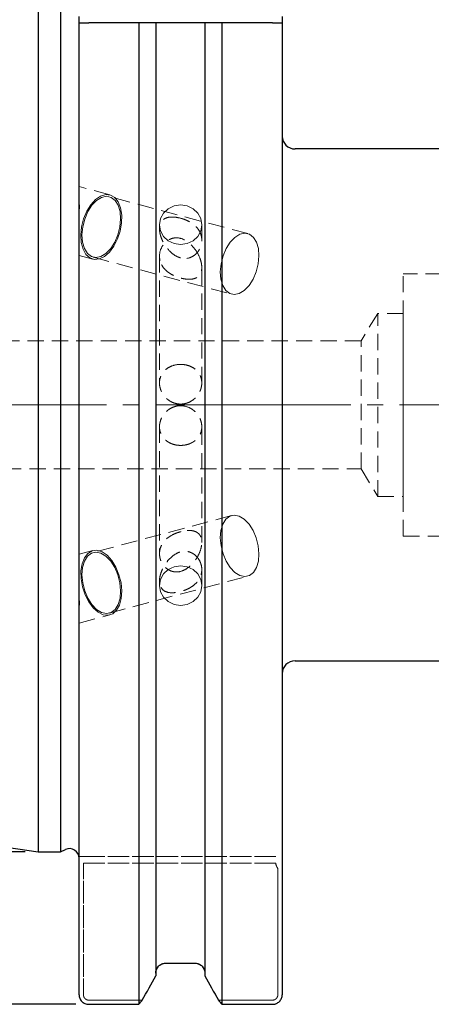
# Model space of a CAD drawing. Units: millimetres. Extents: x -141 to 122, y -53 to 70.
# Drawn here: x -1 to 31, y -47 to 30 of the extents above; entities that cross this region are included whole.
import ezdxf

# ---------------------------------------------------------------- set-up
doc = ezdxf.new("R2010")
doc.units = ezdxf.units.MM
for name, pattern in [('SLD-Center', [19.05, 15.24, -1.27, 1.27, -1.27]), ('SLD-Chain', [10.16, 6.35, -1.27, 1.27, -1.27]), ('SLD-Dashed', [1.905, 1.27, -0.635]), ('SLD-Solid', [0])]:
    doc.linetypes.add(name, pattern=pattern)
for name, color, linetype, plot in [('1', 4, 'SLD-Solid', False), ('2', 7, 'SLD-Solid', False), ('SK2', 7, 'SLD-Solid', False), ('SK3', 1, 'SLD-Dashed', False), ('SK4', 2, 'SLD-Chain', False)]:
    doc.layers.add(name, color=color, linetype=linetype, plot=plot)
doc.layers.add('SK1', color=4, linetype='SLD-Solid')
doc.styles.add('SLDTEXTSTYLE0', font='TXT', dxfattribs={"width": 0.75})
doc.dimstyles.new('SLDDIMSTYLE0', dxfattribs={"dimtxt": 3.5, "dimasz": 3.302, "dimexe": 0, "dimexo": 0.0625, "dimgap": 0.875, "dimtad": 1, "dimrnd": 1e-09, "dimzin": 12, "dimdsep": 46, "dimtxsty": 'SLDTEXTSTYLE0', "dimsah": 1, "dimcen": 0.09, "dimadec": 0, "dimazin": 3, "dimtfac": 1, "dimtofl": 0, "dimtmove": 0, "dimatfit": 3, "dimfxl": 1, "dimfrac": 2, "dimtolj": 1, "dimtzin": 12, "dimarcsym": 0})

# ---------------------------------------------------------------- blocks, each defined once
blk = doc.blocks.new('_D')
at = {"layer": '2'}
for p, q in [((0, 35.925), (0, 66.126)), ((80, 19), (80, 66.126)), ((0, 65.126), (80, 65.126))]:
    blk.add_line(p, q, dxfattribs=at)
for points in [[(0, 65.126), (3.302, 64.618), (3.302, 65.634)], [(80, 65.126), (76.698, 65.634), (76.698, 64.618)]]:
    blk.add_solid(points, dxfattribs=at)
at = {"layer": '2', "insert": (34.759, 69.638), "char_height": 3.5, "attachment_point": 1, "style": 'SLDTEXTSTYLE0'}
blk.add_mtext('80', dxfattribs=at)
blk = doc.blocks.new('_D_1')
at = {"layer": 'SK2'}
for p, q in [((0, 35.925), (0, 56.033)), ((19.05, 30.85), (19.05, 56.033)), ((0, 55.033), (19.05, 55.033))]:
    blk.add_line(p, q, dxfattribs=at)
for points in [[(0, 55.033), (3.302, 54.525), (3.302, 55.541)], [(19.05, 55.033), (15.748, 55.541), (15.748, 54.525)]]:
    blk.add_solid(points, dxfattribs=at)
at = {"layer": 'SK2', "insert": (3.732, 59.544), "char_height": 3.5, "attachment_point": 1, "style": 'SLDTEXTSTYLE0'}
blk.add_mtext('19,05', dxfattribs=at)
blk = doc.blocks.new('_D_2')
at = {"layer": 'SK2'}
for p, q in [((19.05, 30.85), (19.05, 56.033)), ((80, 19), (80, 56.033)), ((80, 55.033), (19.05, 55.033))]:
    blk.add_line(p, q, dxfattribs=at)
for points in [[(19.05, 55.033), (22.352, 54.525), (22.352, 55.541)], [(80, 55.033), (76.698, 55.541), (76.698, 54.525)]]:
    blk.add_solid(points, dxfattribs=at)
at = {"layer": 'SK2', "insert": (41.467, 59.544), "char_height": 3.5, "attachment_point": 1, "style": 'SLDTEXTSTYLE0'}
blk.add_mtext('60,95', dxfattribs=at)
blk = doc.blocks.new('_D_5')
at = {"layer": 'SK2'}
for p, q in [((2.95, 46.806), (-137.223, 46.806)), ((-136.223, 46.806), (-136.223, -46.84)), ((2.95, -46.84), (-137.223, -46.84))]:
    blk.add_line(p, q, dxfattribs=at)
for points in [[(-136.223, 46.806), (-136.731, 43.504), (-135.715, 43.504)], [(-136.223, -46.84), (-135.715, -43.538), (-136.731, -43.538)]]:
    blk.add_solid(points, dxfattribs=at)
at = {"layer": 'SK2', "char_height": 3.5, "attachment_point": 1, "rotation": 90, "style": 'SLDTEXTSTYLE0'}
for s, insert in [('97,45', (-140.788, -3.061)), ('%%c', (-140.734, -8.339))]:
    blk.add_mtext(s, dxfattribs=dict(at, insert=insert))
blk = doc.blocks.new('_D_6')
at = {"layer": 'SK2'}
for p, q in [((-1, 34.925), (-124.391, 34.925)), ((-123.391, 34.925), (-123.391, -34.925)), ((-1, -34.925), (-124.391, -34.925))]:
    blk.add_line(p, q, dxfattribs=at)
for points in [[(-123.391, 34.925), (-123.899, 31.623), (-122.883, 31.623)], [(-123.391, -34.925), (-122.883, -31.623), (-123.899, -31.623)]]:
    blk.add_solid(points, dxfattribs=at)
at = {"layer": 'SK2', "char_height": 3.5, "attachment_point": 1, "rotation": 90, "style": 'SLDTEXTSTYLE0'}
for s, insert in [('69,85', (-127.956, -3.061)), ('%%c', (-127.902, -8.339))]:
    blk.add_mtext(s, dxfattribs=dict(at, insert=insert))

msp = doc.modelspace()

# ---------------------------------------------------------------- linework, layer by layer
at = {"layer": '1', "linetype": 'SLD-Solid', "lineweight": 25}
for p, q in [((0, 34.925), (0, -34.925)), ((1.748, 34.925), (1.748, -34.925)), ((3.2, 29.85), (3.2, 30.35)), ((19.05, 30.35), (19.05, 29.85)), ((3.2, -46.087), (3.2, 29.85)), ((7.867, 29.85), (3.95, 29.85)), ((7.867, 29.85), (7.867, -46.84)), ((9.185, 29.85), (9.185, -44.614)), ((12.265, 29.85), (9.935, 29.85)), ((13.015, 29.85), (13.015, -44.614)), ((18.3, 29.85), (14.333, 29.85)), ((14.333, 29.85), (14.333, -46.84)), ((19.05, 29.85), (19.05, -46.087)), ((36.455, 20), (20.05, 20)), ((20.05, -20), (34.058, -20)), ((0, -34.925), (1.748, -34.925)), ((1.748, -34.925), (2.133, -34.745)), ((9.935, -43.633), (12.265, -43.633)), ((3.95, -46.84), (7.867, -46.84)), ((14.333, -46.84), (18.3, -46.84))]:
    msp.add_line(p, q, dxfattribs=at)
at = {"layer": '1', "linetype": 'SLD-Dashed', "lineweight": 18}
for p, q in [((3.2, -35.3), (3.2, -35.425)), ((12.265, -43.633), (9.935, -43.633)), ((9.185, -44.614), (9.185, -44.415)), ((13.015, -44.415), (13.015, -44.614))]:
    msp.add_line(p, q, dxfattribs=at)
at = {"layer": '1', "linetype": 'SLD-Solid', "lineweight": 25}
for centre, radius, start, end in [((20.05, 21), 1, 180, 270), ((20.05, -21), 1, 90, 180), ((2.45, -35.425), 0.75, 0, 115)]:
    msp.add_arc(centre, radius, start, end, dxfattribs=at)
for points, degree in [([(3.2, 29.85), (3.215, 29.85), (3.246, 29.85)], 2), ([(3.246, 29.85), (3.277, 29.85), (3.324, 29.85), (3.388, 29.85)], 3), ([(3.388, 29.85), (3.452, 29.85), (3.533, 29.85), (3.631, 29.85)], 3), ([(3.631, 29.85), (3.679, 29.85), (3.73, 29.85), (3.784, 29.85)], 3), ([(3.784, 29.85), (3.837, 29.85), (3.894, 29.85), (3.95, 29.85)], 3), ([(9.185, 29.85), (8.751, 29.85), (8.312, 29.85), (7.867, 29.85)], 3), ([(9.231, 29.85), (9.2, 29.85), (9.185, 29.85)], 2), ([(9.37, 29.85), (9.307, 29.85), (9.261, 29.85), (9.231, 29.85)], 3), ([(9.61, 29.85), (9.514, 29.85), (9.433, 29.85), (9.37, 29.85)], 3), ([(9.935, 29.85), (9.821, 29.85), (9.706, 29.85), (9.61, 29.85)], 3), ([(12.59, 29.85), (12.493, 29.85), (12.379, 29.85), (12.265, 29.85)], 3), ([(12.83, 29.85), (12.767, 29.85), (12.686, 29.85), (12.59, 29.85)], 3), ([(12.969, 29.85), (12.939, 29.85), (12.893, 29.85), (12.83, 29.85)], 3), ([(13.015, 29.85), (13, 29.85), (12.969, 29.85)], 2), ([(14.333, 29.85), (13.888, 29.85), (13.448, 29.85), (13.015, 29.85)], 3), ([(18.3, 29.85), (18.412, 29.85), (18.523, 29.85), (18.619, 29.85)], 3), ([(18.619, 29.85), (18.716, 29.85), (18.798, 29.85), (18.862, 29.85)], 3), ([(18.862, 29.85), (18.989, 29.85), (19.05, 29.85)], 2), ([(8.131, -46.513), (8.482, -45.88), (8.834, -45.247), (9.185, -44.614)], 3), ([(13.015, -44.614), (13.366, -45.247), (13.718, -45.88), (14.069, -46.512)], 3), ([(7.867, -46.84), (7.955, -46.731), (8.043, -46.622), (8.131, -46.513)], 3), ([(14.069, -46.512), (14.157, -46.622), (14.245, -46.731), (14.333, -46.84)], 3)]:
    msp.add_open_spline(points, degree=degree, dxfattribs=at)
for points, knots in [([(9.185, -44.415), (9.185, -44.215), (9.263, -44.013), (9.467, -43.795), (9.551, -43.735), (9.734, -43.655), (9.834, -43.633), (9.935, -43.633)], [0, 0, 0, 0, 0.5, 0.5, 0.75, 0.75, 1, 1, 1, 1]), ([(12.265, -43.633), (12.365, -43.633), (12.465, -43.654), (12.649, -43.735), (12.732, -43.795), (12.939, -44.015), (13.015, -44.215), (13.015, -44.415)], [0, 0, 0, 0, 0.25, 0.25, 0.5, 0.5, 1, 1, 1, 1]), ([(3.2, -46.087), (3.201, -46.114), (3.202, -46.162), (3.217, -46.258), (3.251, -46.372), (3.319, -46.502), (3.412, -46.618), (3.526, -46.714), (3.657, -46.785), (3.8, -46.831), (3.9, -46.837), (3.95, -46.84)], [0, 0, 0, 0, 0.070266, 0.123316, 0.24701, 0.37058, 0.495446, 0.623717, 0.746341, 0.874032, 1, 1, 1, 1]), ([(18.3, -46.84), (18.325, -46.839), (18.374, -46.838), (18.448, -46.826), (18.521, -46.808), (18.614, -46.774), (18.724, -46.714), (18.838, -46.619), (18.931, -46.502), (18.999, -46.372), (19.033, -46.259), (19.048, -46.163), (19.049, -46.114), (19.05, -46.087)], [0, 0, 0, 0, 0.062698, 0.125817, 0.18937, 0.253372, 0.375997, 0.504262, 0.628801, 0.752529, 0.876309, 0.929519, 1, 1, 1, 1])]:
    msp.add_open_spline(points, degree=3, knots=knots, dxfattribs=at)
at = {"layer": '1', "linetype": 'SLD-Dashed', "lineweight": 18}
for points, knots in [([(9.935, -43.633), (9.835, -43.633), (9.735, -43.654), (9.551, -43.735), (9.468, -43.795), (9.261, -44.015), (9.185, -44.215), (9.185, -44.415)], [0, 0, 0, 0, 0.25, 0.25, 0.5, 0.5, 1, 1, 1, 1]), ([(13.015, -44.415), (13.015, -44.215), (12.937, -44.013), (12.733, -43.795), (12.649, -43.735), (12.466, -43.655), (12.366, -43.633), (12.265, -43.633)], [0, 0, 0, 0, 0.5, 0.5, 0.75, 0.75, 1, 1, 1, 1])]:
    msp.add_open_spline(points, degree=3, knots=knots, dxfattribs=at)
for points in [[(9.185, -44.614), (8.834, -45.247), (8.482, -45.88), (8.131, -46.512)], [(14.069, -46.512), (13.718, -45.88), (13.366, -45.247), (13.015, -44.614)]]:
    msp.add_open_spline(points, degree=3, dxfattribs=at)
at = {"layer": 'SK1', "linetype": 'SLD-Solid', "lineweight": 25}
msp.add_line((-99.675, -20.389), (0, -34.925), dxfattribs=at)
at = {"layer": 'SK3', "linetype": 'SLD-Dashed', "lineweight": 18}
for p, q in [((5.605, 16.413), (3.2, 17.056)), ((3.2, 11.675), (3.2, 17.051)), ((4.482, 16.048), (4.878, 16.319)), ((4.569, 15.976), (4.96, 16.215)), ((4.878, 16.319), (5.277, 16.438)), ((4.96, 16.215), (5.349, 16.297)), ((5.277, 16.438), (5.655, 16.398)), ((5.349, 16.297), (5.711, 16.215)), ((16.362, 13.384), (5.566, 16.269)), ((5.655, 16.398), (5.988, 16.201)), ((5.711, 16.215), (6.019, 15.976)), ((5.988, 16.201), (6.254, 15.86)), ((3.2, 15.048), (3.2, 15.903)), ((3.798, 15.126), (4.114, 15.642)), ((3.886, 15.099), (4.202, 15.595)), ((4.114, 15.642), (4.482, 16.048)), ((4.202, 15.595), (4.569, 15.976)), ((6.019, 15.976), (6.253, 15.595)), ((6.253, 15.595), (6.397, 15.099)), ((6.254, 15.86), (6.438, 15.396)), ((6.438, 15.396), (6.527, 14.837)), ((10.155, 15.33), (10.615, 15.55)), ((10.615, 15.55), (11.125, 15.626)), ((11.125, 15.626), (11.635, 15.55)), ((11.635, 15.55), (12.095, 15.33)), ((3.553, 14.534), (3.798, 15.126)), ((3.641, 14.521), (3.886, 15.099)), ((6.397, 15.099), (6.442, 14.521)), ((6.527, 14.837), (6.515, 14.22)), ((9.556, 14.554), (9.79, 14.986)), ((9.79, 14.986), (10.155, 15.33)), ((12.095, 15.33), (12.46, 14.986)), ((12.46, 14.986), (12.694, 14.554)), ((3.334, 13.269), (3.395, 13.902)), ((3.395, 13.902), (3.553, 14.534)), ((3.425, 13.282), (3.484, 13.902)), ((3.484, 13.902), (3.641, 14.521)), ((6.384, 13.902), (6.227, 13.282)), ((6.442, 14.521), (6.384, 13.902)), ((6.515, 14.22), (6.405, 13.583)), ((9.475, 14.075), (9.556, 14.554)), ((9.556, 13.596), (9.475, 14.075)), ((9.475, 14.075), (9.475, 13.749)), ((12.694, 14.554), (12.775, 14.075)), ((12.775, 14.075), (12.694, 13.596)), ((12.775, 12.869), (12.775, 14.075)), ((3.373, 12.677), (3.334, 13.269)), ((3.47, 12.704), (3.425, 13.282)), ((6.227, 13.282), (5.981, 12.704)), ((6.405, 13.583), (6.202, 12.966)), ((9.79, 13.164), (9.556, 13.596)), ((10.155, 12.821), (9.79, 13.164)), ((12.46, 13.164), (12.095, 12.821)), ((12.694, 13.596), (12.46, 13.164)), ((14.998, 12.71), (15.365, 13.091)), ((15.365, 13.091), (15.756, 13.33)), ((15.756, 13.33), (16.145, 13.412)), ((16.145, 13.412), (16.506, 13.33)), ((16.506, 13.33), (16.814, 13.091)), ((16.814, 13.091), (17.049, 12.71)), ((3.51, 12.162), (3.373, 12.677)), ((3.614, 12.208), (3.47, 12.704)), ((5.919, 12.408), (5.574, 11.943)), ((5.981, 12.704), (5.665, 12.208)), ((6.202, 12.966), (5.919, 12.408)), ((10.615, 12.601), (10.155, 12.821)), ((11.125, 12.525), (10.615, 12.601)), ((11.635, 12.601), (11.125, 12.525)), ((12.095, 12.821), (11.635, 12.601)), ((14.682, 12.214), (14.998, 12.71)), ((17.049, 12.71), (17.193, 12.214)), ((3.2, 11.674), (4.262, 11.39)), ((3.737, 11.756), (3.51, 12.162)), ((3.849, 11.827), (3.614, 12.208)), ((4.038, 11.484), (3.737, 11.756)), ((4.157, 11.588), (3.849, 11.827)), ((4.518, 11.507), (4.157, 11.588)), ((4.907, 11.588), (4.518, 11.507)), ((5.189, 11.602), (4.788, 11.405)), ((5.298, 11.827), (4.907, 11.588)), ((5.574, 11.943), (5.189, 11.602)), ((5.665, 12.208), (5.298, 11.827)), ((9.475, 11.625), (9.475, 1.708)), ((14.279, 11.017), (14.436, 11.637)), ((14.436, 11.637), (14.682, 12.214)), ((17.238, 11.637), (17.179, 11.017)), ((17.193, 12.214), (17.238, 11.637)), ((4.397, 11.365), (4.038, 11.484)), ((4.301, 11.535), (15.097, 8.65)), ((4.788, 11.405), (4.397, 11.365)), ((14.221, 10.397), (14.279, 11.017)), ((17.179, 11.017), (17.022, 10.397)), ((12.775, 1.708), (12.775, 10.747)), ((14.266, 9.819), (14.221, 10.397)), ((17.022, 10.397), (16.777, 9.819)), ((28.5, -10.25), (28.5, 10.25)), ((31.5, 10.25), (28.5, 10.25)), ((14.41, 9.323), (14.266, 9.819)), ((14.644, 8.943), (14.41, 9.323)), ((16.461, 9.323), (16.094, 8.943)), ((16.777, 9.819), (16.461, 9.323)), ((14.952, 8.703), (14.644, 8.943)), ((15.314, 8.622), (14.952, 8.703)), ((15.703, 8.703), (15.314, 8.622)), ((16.094, 8.943), (15.703, 8.703)), ((26.5, 7.15), (25.208, 5)), ((26.5, -7.15), (26.5, 7.15)), ((28.5, 7.15), (26.5, 7.15)), ((28.5, -7.13), (28.5, 7.13)), ((25.208, 5), (-8.295, 5)), ((25.208, -5), (25.208, 5)), ((9.475, -1.708), (9.475, -11.625)), ((12.775, -10.747), (12.775, -1.708)), ((-8.295, -5), (25.208, -5)), ((25.208, -5), (26.5, -7.15)), ((26.5, -7.15), (28.5, -7.15)), ((15.097, -8.65), (4.301, -11.535)), ((14.644, -8.943), (14.41, -9.323)), ((14.952, -8.703), (14.644, -8.943)), ((15.314, -8.622), (14.952, -8.703)), ((15.703, -8.703), (15.314, -8.622)), ((16.094, -8.943), (15.703, -8.703)), ((16.461, -9.323), (16.094, -8.943)), ((14.266, -9.819), (14.221, -10.397)), ((14.41, -9.323), (14.266, -9.819)), ((16.777, -9.819), (16.461, -9.323)), ((17.022, -10.397), (16.777, -9.819)), ((14.221, -10.397), (14.279, -11.017)), ((17.179, -11.017), (17.022, -10.397)), ((28.5, -10.25), (31.5, -10.25)), ((4.262, -11.39), (3.2, -11.674)), ((4.212, -11.405), (3.879, -11.602)), ((4.518, -11.507), (4.157, -11.588)), ((4.59, -11.365), (4.212, -11.405)), ((4.907, -11.588), (4.518, -11.507)), ((4.989, -11.484), (4.59, -11.365)), ((5.385, -11.756), (4.989, -11.484)), ((14.279, -11.017), (14.436, -11.637)), ((17.238, -11.637), (17.179, -11.017)), ((3.2, -11.675), (3.2, -17.051)), ((3.613, -11.943), (3.429, -12.408)), ((3.614, -12.208), (3.47, -12.704)), ((3.879, -11.602), (3.613, -11.943)), ((3.849, -11.827), (3.614, -12.208)), ((4.157, -11.588), (3.849, -11.827)), ((5.298, -11.827), (4.907, -11.588)), ((5.665, -12.208), (5.298, -11.827)), ((5.753, -12.162), (5.385, -11.756)), ((5.981, -12.704), (5.665, -12.208)), ((6.069, -12.677), (5.753, -12.162)), ((14.436, -11.637), (14.682, -12.214)), ((14.682, -12.214), (14.998, -12.71)), ((17.049, -12.71), (17.193, -12.214)), ((17.193, -12.214), (17.238, -11.637)), ((3.429, -12.408), (3.341, -12.966)), ((3.341, -12.966), (3.352, -13.583)), ((3.47, -12.704), (3.425, -13.282)), ((6.227, -13.282), (5.981, -12.704)), ((6.314, -13.269), (6.069, -12.677)), ((9.79, -13.206), (10.155, -12.863)), ((10.155, -12.863), (10.615, -12.642)), ((10.615, -12.642), (11.125, -12.566)), ((11.125, -12.566), (11.635, -12.642)), ((11.635, -12.642), (12.095, -12.863)), ((12.095, -12.863), (12.46, -13.206)), ((12.775, -14.117), (12.775, -12.869)), ((14.998, -12.71), (15.365, -13.091)), ((16.814, -13.091), (17.049, -12.71)), ((3.352, -13.583), (3.462, -14.22)), ((3.425, -13.282), (3.484, -13.902)), ((5.566, -16.269), (16.362, -13.384)), ((6.384, -13.902), (6.227, -13.282)), ((6.472, -13.902), (6.314, -13.269)), ((9.475, -14.117), (9.556, -13.638)), ((9.475, -13.749), (9.475, -14.117)), ((9.556, -13.638), (9.79, -13.206)), ((12.46, -13.206), (12.694, -13.638)), ((12.694, -13.638), (12.775, -14.117)), ((15.365, -13.091), (15.756, -13.33)), ((15.756, -13.33), (16.145, -13.412)), ((16.145, -13.412), (16.506, -13.33)), ((16.506, -13.33), (16.814, -13.091)), ((3.462, -14.22), (3.665, -14.837)), ((3.484, -13.902), (3.641, -14.521)), ((3.641, -14.521), (3.886, -15.099)), ((6.442, -14.521), (6.384, -13.902)), ((6.397, -15.099), (6.442, -14.521)), ((6.534, -14.534), (6.472, -13.902)), ((6.495, -15.126), (6.534, -14.534)), ((9.556, -14.596), (9.475, -14.117)), ((9.79, -15.028), (9.556, -14.596)), ((12.694, -14.596), (12.46, -15.028)), ((12.775, -14.117), (12.694, -14.596)), ((3.2, -15.048), (3.2, -15.903)), ((3.665, -14.837), (3.948, -15.396)), ((3.886, -15.099), (4.202, -15.595)), ((6.253, -15.595), (6.397, -15.099)), ((6.357, -15.642), (6.495, -15.126)), ((10.155, -15.371), (9.79, -15.028)), ((10.615, -15.591), (10.155, -15.371)), ((12.095, -15.371), (11.635, -15.591)), ((12.46, -15.028), (12.095, -15.371)), ((3.948, -15.396), (4.293, -15.86)), ((4.202, -15.595), (4.569, -15.976)), ((4.293, -15.86), (4.678, -16.201)), ((4.569, -15.976), (4.96, -16.215)), ((5.711, -16.215), (6.019, -15.976)), ((5.829, -16.319), (6.131, -16.048)), ((6.019, -15.976), (6.253, -15.595)), ((6.131, -16.048), (6.357, -15.642)), ((11.125, -15.667), (10.615, -15.591)), ((11.635, -15.591), (11.125, -15.667)), ((3.2, -17.056), (5.605, -16.413)), ((4.678, -16.201), (5.079, -16.398)), ((4.96, -16.215), (5.349, -16.297)), ((5.079, -16.398), (5.471, -16.438)), ((5.349, -16.297), (5.711, -16.215)), ((5.471, -16.438), (5.829, -16.319)), ((18.55, -35.3), (3.541, -35.3)), ((3.541, -35.3), (18.55, -35.3)), ((3.541, -46.087), (3.541, -35.8)), ((3.541, -35.8), (18.55, -35.8)), ((18.55, -35.8), (3.541, -35.8)), ((3.541, -35.8), (3.541, -46.087)), ((18.709, -36.23), (18.709, -46.087)), ((18.709, -46.087), (18.709, -36.23)), ((3.95, -46.512), (8.131, -46.512)), ((8.131, -46.513), (3.95, -46.513)), ((18.3, -46.512), (14.069, -46.512)), ((14.069, -46.512), (18.3, -46.512))]:
    msp.add_line(p, q, dxfattribs=at)
for centre in [(-0.483, 15.476), (-0.483, -15.476)]:
    msp.add_arc(centre, 3.708, 353.37906, 6.62094, dxfattribs=at)
for points, knots in [([(11.125, 11.483), (10.923, 11.537), (10.747, 11.63), (10.421, 11.865), (10.274, 12.004), (10.071, 12.242), (10.007, 12.326), (9.884, 12.507), (9.824, 12.604), (9.715, 12.809), (9.664, 12.919), (9.577, 13.149), (9.54, 13.268), (9.488, 13.521), (9.474, 13.648), (9.476, 13.887), (9.493, 13.997), (9.549, 14.184), (9.589, 14.262), (9.678, 14.392), (9.73, 14.445), (9.896, 14.575), (10.021, 14.625), (10.297, 14.682), (10.445, 14.688), (10.608, 14.675)], [0, 0, 0, 0, 0.0625, 0.0625, 0.125, 0.125, 0.15625, 0.15625, 0.1875, 0.1875, 0.21875, 0.21875, 0.25, 0.25, 0.28125, 0.28125, 0.3125, 0.3125, 0.34375, 0.34375, 0.375, 0.375, 0.4375, 0.4375, 0.5, 0.5, 0.5, 0.5]), ([(10.608, 14.675), (10.771, 14.663), (10.954, 14.631), (11.258, 14.547), (11.366, 14.512), (11.586, 14.426), (11.697, 14.376), (11.921, 14.255), (12.029, 14.186), (12.23, 14.03), (12.323, 13.942), (12.484, 13.754), (12.554, 13.651), (12.665, 13.437), (12.707, 13.324), (12.763, 13.09), (12.776, 12.971), (12.773, 12.732), (12.757, 12.611), (12.696, 12.378), (12.65, 12.264), (12.533, 12.049), (12.462, 11.95), (12.297, 11.771), (12.202, 11.692), (11.999, 11.565), (11.889, 11.516), (11.554, 11.421), (11.327, 11.429), (11.125, 11.483)], [0.5, 0.5, 0.5, 0.5, 0.5625, 0.5625, 0.59375, 0.59375, 0.625, 0.625, 0.65625, 0.65625, 0.6875, 0.6875, 0.71875, 0.71875, 0.75, 0.75, 0.78125, 0.78125, 0.8125, 0.8125, 0.84375, 0.84375, 0.875, 0.875, 0.90625, 0.90625, 0.9375, 0.9375, 1, 1, 1, 1]), ([(12.63, 11.457), (12.542, 11.691), (12.432, 11.891), (12.184, 12.255), (12.048, 12.415), (11.753, 12.692), (11.591, 12.812), (11.23, 12.992), (11.027, 13.053), (10.7, 13.056), (10.585, 13.042), (10.364, 12.979), (10.254, 12.931), (9.948, 12.739), (9.777, 12.553), (9.542, 12.127), (9.479, 11.886), (9.473, 11.526), (9.486, 11.407), (9.541, 11.175), (9.584, 11.061), (9.639, 10.954)], [0, 0, 0, 0, 0.0625, 0.0625, 0.125, 0.125, 0.1875, 0.1875, 0.25, 0.25, 0.28125, 0.28125, 0.3125, 0.3125, 0.375, 0.375, 0.4375, 0.4375, 0.46875, 0.46875, 0.5, 0.5, 0.5, 0.5]), ([(9.639, 10.954), (9.694, 10.847), (9.763, 10.744), (9.924, 10.556), (10.014, 10.47), (10.214, 10.313), (10.323, 10.243), (10.543, 10.123), (10.658, 10.071), (10.878, 9.984), (10.986, 9.949), (11.19, 9.892), (11.285, 9.871), (11.559, 9.821), (11.723, 9.808), (12.022, 9.821), (12.159, 9.847), (12.348, 9.928), (12.407, 9.962), (12.518, 10.047), (12.57, 10.1), (12.66, 10.229), (12.699, 10.307), (12.756, 10.493), (12.773, 10.603), (12.777, 10.839), (12.763, 10.968), (12.712, 11.218), (12.675, 11.341), (12.63, 11.457)], [0.5, 0.5, 0.5, 0.5, 0.53125, 0.53125, 0.5625, 0.5625, 0.59375, 0.59375, 0.625, 0.625, 0.65625, 0.65625, 0.6875, 0.6875, 0.75, 0.75, 0.8125, 0.8125, 0.84375, 0.84375, 0.875, 0.875, 0.90625, 0.90625, 0.9375, 0.9375, 0.96875, 0.96875, 1, 1, 1, 1]), ([(11.126, 3.165), (10.909, 3.165), (10.691, 3.129), (10.392, 3.026), (10.296, 2.983), (10.118, 2.882), (10.035, 2.825), (9.806, 2.629), (9.685, 2.472), (9.56, 2.202), (9.529, 2.109), (9.486, 1.915), (9.475, 1.812), (9.475, 1.608), (9.486, 1.506), (9.528, 1.301), (9.56, 1.198), (9.684, 0.905), (9.807, 0.721), (10.034, 0.489), (10.118, 0.418), (10.296, 0.294), (10.391, 0.241), (10.59, 0.154), (10.695, 0.12), (10.907, 0.075), (11.015, 0.064), (11.125, 0.064)], [0.5, 0.5, 0.5, 0.5, 0.5625, 0.5625, 0.59375, 0.59375, 0.625, 0.625, 0.6875, 0.6875, 0.71875, 0.71875, 0.75, 0.75, 0.78125, 0.78125, 0.8125, 0.8125, 0.875, 0.875, 0.90625, 0.90625, 0.9375, 0.9375, 0.96875, 0.96875, 1, 1, 1, 1]), ([(11.125, 0.064), (11.235, 0.064), (11.343, 0.075), (11.555, 0.12), (11.66, 0.154), (11.859, 0.241), (11.954, 0.294), (12.132, 0.418), (12.216, 0.489), (12.443, 0.721), (12.566, 0.905), (12.689, 1.198), (12.722, 1.3), (12.764, 1.505), (12.775, 1.607), (12.775, 1.811), (12.764, 1.913), (12.722, 2.108), (12.69, 2.202), (12.565, 2.472), (12.443, 2.629), (12.215, 2.825), (12.133, 2.882), (11.955, 2.983), (11.858, 3.026), (11.66, 3.095), (11.557, 3.121), (11.343, 3.156), (11.234, 3.165), (11.126, 3.165)], [0, 0, 0, 0, 0.03125, 0.03125, 0.0625, 0.0625, 0.09375, 0.09375, 0.125, 0.125, 0.1875, 0.1875, 0.21875, 0.21875, 0.25, 0.25, 0.28125, 0.28125, 0.3125, 0.3125, 0.375, 0.375, 0.40625, 0.40625, 0.4375, 0.4375, 0.46875, 0.46875, 0.5, 0.5, 0.5, 0.5]), ([(11.125, -3.165), (11.015, -3.165), (10.907, -3.156), (10.695, -3.121), (10.59, -3.095), (10.391, -3.026), (10.296, -2.983), (10.118, -2.883), (10.034, -2.824), (9.807, -2.63), (9.684, -2.47), (9.561, -2.204), (9.528, -2.109), (9.486, -1.913), (9.475, -1.813), (9.475, -1.609), (9.486, -1.504), (9.528, -1.3), (9.56, -1.2), (9.685, -0.903), (9.807, -0.721), (10.035, -0.489), (10.117, -0.419), (10.295, -0.295), (10.392, -0.241), (10.59, -0.154), (10.693, -0.121), (10.907, -0.075), (11.016, -0.064), (11.124, -0.064)], [0, 0, 0, 0, 0.03125, 0.03125, 0.0625, 0.0625, 0.09375, 0.09375, 0.125, 0.125, 0.1875, 0.1875, 0.21875, 0.21875, 0.25, 0.25, 0.28125, 0.28125, 0.3125, 0.3125, 0.375, 0.375, 0.40625, 0.40625, 0.4375, 0.4375, 0.46875, 0.46875, 0.5, 0.5, 0.5, 0.5]), ([(11.124, -0.064), (11.341, -0.064), (11.559, -0.11), (11.858, -0.24), (11.954, -0.294), (12.132, -0.418), (12.215, -0.488), (12.444, -0.722), (12.565, -0.903), (12.69, -1.199), (12.721, -1.299), (12.764, -1.503), (12.775, -1.608), (12.775, -1.812), (12.764, -1.912), (12.722, -2.108), (12.69, -2.203), (12.566, -2.47), (12.443, -2.63), (12.216, -2.824), (12.132, -2.883), (11.954, -2.983), (11.859, -3.026), (11.66, -3.095), (11.555, -3.121), (11.343, -3.156), (11.235, -3.165), (11.125, -3.165)], [0.5, 0.5, 0.5, 0.5, 0.5625, 0.5625, 0.59375, 0.59375, 0.625, 0.625, 0.6875, 0.6875, 0.71875, 0.71875, 0.75, 0.75, 0.78125, 0.78125, 0.8125, 0.8125, 0.875, 0.875, 0.90625, 0.90625, 0.9375, 0.9375, 0.96875, 0.96875, 1, 1, 1, 1]), ([(11.125, -13.012), (11.024, -13.039), (10.919, -13.054), (10.7, -13.056), (10.586, -13.042), (10.364, -12.98), (10.254, -12.931), (10.05, -12.803), (9.956, -12.725), (9.789, -12.546), (9.718, -12.447), (9.601, -12.233), (9.555, -12.119), (9.494, -11.886), (9.477, -11.765), (9.473, -11.525), (9.486, -11.407), (9.542, -11.173), (9.584, -11.06), (9.694, -10.846), (9.764, -10.743), (10.004, -10.462), (10.213, -10.303), (10.544, -10.122), (10.659, -10.07), (10.879, -9.984), (10.988, -9.949), (11.292, -9.864), (11.474, -9.832), (11.639, -9.819)], [0, 0, 0, 0, 0.03125, 0.03125, 0.0625, 0.0625, 0.09375, 0.09375, 0.125, 0.125, 0.15625, 0.15625, 0.1875, 0.1875, 0.21875, 0.21875, 0.25, 0.25, 0.28125, 0.28125, 0.3125, 0.3125, 0.375, 0.375, 0.40625, 0.40625, 0.4375, 0.4375, 0.5, 0.5, 0.5, 0.5]), ([(11.639, -9.819), (11.803, -9.807), (11.951, -9.812), (12.226, -9.869), (12.352, -9.919), (12.519, -10.048), (12.571, -10.101), (12.661, -10.231), (12.7, -10.309), (12.756, -10.495), (12.773, -10.605), (12.776, -10.841), (12.763, -10.97), (12.685, -11.346), (12.59, -11.581), (12.373, -11.989), (12.247, -12.171), (11.977, -12.49), (11.831, -12.628), (11.505, -12.863), (11.327, -12.957), (11.125, -13.012)], [0.5, 0.5, 0.5, 0.5, 0.5625, 0.5625, 0.625, 0.625, 0.65625, 0.65625, 0.6875, 0.6875, 0.71875, 0.71875, 0.75, 0.75, 0.8125, 0.8125, 0.875, 0.875, 0.9375, 0.9375, 1, 1, 1, 1]), ([(12.63, -12.232), (12.578, -12.122), (12.513, -12.019), (12.358, -11.831), (12.268, -11.746), (12.073, -11.606), (11.966, -11.549), (11.746, -11.47), (11.634, -11.447), (11.3, -11.428), (11.092, -11.478), (10.722, -11.642), (10.558, -11.755), (10.253, -12.024), (10.116, -12.178), (9.863, -12.53), (9.746, -12.729), (9.606, -13.066), (9.565, -13.183), (9.503, -13.429), (9.482, -13.558), (9.471, -13.805), (9.481, -13.921), (9.526, -14.122), (9.561, -14.208), (9.603, -14.279)], [0, 0, 0, 0, 0.03125, 0.03125, 0.0625, 0.0625, 0.09375, 0.09375, 0.125, 0.125, 0.1875, 0.1875, 0.25, 0.25, 0.3125, 0.3125, 0.375, 0.375, 0.40625, 0.40625, 0.4375, 0.4375, 0.46875, 0.46875, 0.5, 0.5, 0.5, 0.5]), ([(9.603, -14.279), (9.686, -14.421), (9.797, -14.511), (10.04, -14.632), (10.176, -14.664), (10.468, -14.688), (10.626, -14.68), (10.981, -14.624), (11.182, -14.576), (11.508, -14.459), (11.619, -14.412), (11.842, -14.301), (11.954, -14.235), (12.161, -14.087), (12.259, -14.004), (12.431, -13.822), (12.506, -13.724), (12.63, -13.514), (12.678, -13.404), (12.748, -13.174), (12.768, -13.055), (12.779, -12.816), (12.769, -12.694), (12.721, -12.458), (12.683, -12.343), (12.63, -12.232)], [0.5, 0.5, 0.5, 0.5, 0.5625, 0.5625, 0.625, 0.625, 0.6875, 0.6875, 0.75, 0.75, 0.78125, 0.78125, 0.8125, 0.8125, 0.84375, 0.84375, 0.875, 0.875, 0.90625, 0.90625, 0.9375, 0.9375, 0.96875, 0.96875, 1, 1, 1, 1]), ([(18.55, -35.8), (18.55, -35.878), (18.569, -35.954), (18.628, -36.098), (18.667, -36.165), (18.709, -36.23)], [0, 0, 0, 0, 0.5, 0.5, 1, 1, 1, 1]), ([(18.709, -36.23), (18.667, -36.165), (18.628, -36.098), (18.569, -35.955), (18.55, -35.878), (18.55, -35.8)], [0, 0, 0, 0, 0.5, 0.5, 1, 1, 1, 1]), ([(3.95, -46.513), (3.947, -46.513), (3.94, -46.512), (3.926, -46.512), (3.91, -46.511), (3.89, -46.508), (3.87, -46.505), (3.852, -46.5), (3.837, -46.496), (3.824, -46.492), (3.807, -46.486), (3.791, -46.479), (3.77, -46.47), (3.753, -46.46), (3.734, -46.449), (3.72, -46.439), (3.701, -46.425), (3.686, -46.412), (3.671, -46.398), (3.658, -46.385), (3.643, -46.368), (3.63, -46.353), (3.618, -46.335), (3.608, -46.32), (3.596, -46.301), (3.587, -46.283), (3.578, -46.264), (3.571, -46.248), (3.563, -46.226), (3.557, -46.207), (3.552, -46.186), (3.548, -46.17), (3.545, -46.149), (3.542, -46.129), (3.541, -46.107), (3.541, -46.093), (3.541, -46.087)], [0, 0, 0, 0, 0.015763, 0.031499, 0.062921, 0.088072, 0.125872, 0.154537, 0.171656, 0.197267, 0.218581, 0.250554, 0.279038, 0.32204, 0.343628, 0.375819, 0.404292, 0.4469, 0.468212, 0.500247, 0.528859, 0.571988, 0.593445, 0.625493, 0.653911, 0.696527, 0.717883, 0.750034, 0.778783, 0.821766, 0.843149, 0.875152, 0.900018, 0.937359, 0.968591, 1, 1, 1, 1]), ([(3.541, -46.087), (3.541, -46.089), (3.541, -46.096), (3.541, -46.11), (3.542, -46.126), (3.545, -46.147), (3.548, -46.166), (3.553, -46.19), (3.558, -46.209), (3.564, -46.23), (3.57, -46.246), (3.579, -46.267), (3.588, -46.286), (3.598, -46.304), (3.607, -46.32), (3.62, -46.338), (3.632, -46.355), (3.645, -46.371), (3.657, -46.384), (3.673, -46.4), (3.688, -46.414), (3.704, -46.427), (3.719, -46.438), (3.738, -46.451), (3.755, -46.461), (3.774, -46.471), (3.79, -46.479), (3.806, -46.485), (3.82, -46.491), (3.834, -46.495), (3.85, -46.5), (3.867, -46.504), (3.887, -46.508), (3.908, -46.51), (3.929, -46.512), (3.943, -46.512), (3.95, -46.512)], [0, 0, 0, 0, 0.012587, 0.031423, 0.06273, 0.08774, 0.125271, 0.153948, 0.197038, 0.218472, 0.250516, 0.278949, 0.321618, 0.343009, 0.375255, 0.404008, 0.446864, 0.468215, 0.50021, 0.528675, 0.571535, 0.593096, 0.625385, 0.653919, 0.696592, 0.717924, 0.749974, 0.778596, 0.795852, 0.821715, 0.843155, 0.875189, 0.900059, 0.93738, 0.968593, 1, 1, 1, 1]), ([(18.709, -46.087), (18.709, -46.089), (18.709, -46.096), (18.709, -46.11), (18.708, -46.126), (18.705, -46.147), (18.702, -46.166), (18.697, -46.19), (18.692, -46.209), (18.686, -46.23), (18.68, -46.246), (18.671, -46.267), (18.662, -46.286), (18.652, -46.304), (18.643, -46.32), (18.63, -46.338), (18.618, -46.355), (18.605, -46.371), (18.593, -46.384), (18.577, -46.4), (18.562, -46.414), (18.546, -46.427), (18.531, -46.438), (18.512, -46.451), (18.495, -46.461), (18.476, -46.471), (18.46, -46.479), (18.444, -46.485), (18.43, -46.491), (18.416, -46.495), (18.4, -46.5), (18.383, -46.504), (18.363, -46.508), (18.342, -46.51), (18.321, -46.512), (18.307, -46.512), (18.3, -46.512)], [0, 0, 0, 0, 0.012587, 0.031423, 0.06273, 0.08774, 0.125271, 0.153948, 0.197038, 0.218472, 0.250516, 0.278949, 0.321618, 0.343009, 0.375255, 0.404008, 0.446864, 0.468215, 0.50021, 0.528675, 0.571535, 0.593096, 0.625385, 0.653919, 0.696592, 0.717924, 0.749974, 0.778596, 0.795852, 0.821715, 0.843155, 0.875189, 0.900059, 0.93738, 0.968593, 1, 1, 1, 1]), ([(18.3, -46.512), (18.303, -46.512), (18.31, -46.512), (18.324, -46.512), (18.34, -46.511), (18.36, -46.508), (18.38, -46.504), (18.398, -46.5), (18.413, -46.496), (18.426, -46.492), (18.442, -46.486), (18.459, -46.479), (18.48, -46.47), (18.497, -46.46), (18.515, -46.449), (18.53, -46.439), (18.549, -46.425), (18.564, -46.412), (18.579, -46.398), (18.592, -46.385), (18.607, -46.368), (18.62, -46.352), (18.632, -46.335), (18.642, -46.32), (18.654, -46.301), (18.663, -46.283), (18.672, -46.264), (18.679, -46.248), (18.687, -46.226), (18.693, -46.207), (18.698, -46.186), (18.702, -46.17), (18.705, -46.149), (18.707, -46.129), (18.709, -46.107), (18.709, -46.093), (18.709, -46.087)], [0, 0, 0, 0, 0.015763, 0.031499, 0.062921, 0.088072, 0.125872, 0.154537, 0.171656, 0.197267, 0.218581, 0.250554, 0.279038, 0.32204, 0.343628, 0.375819, 0.404292, 0.4469, 0.468212, 0.500247, 0.528859, 0.571988, 0.593445, 0.625493, 0.653911, 0.696527, 0.717883, 0.750034, 0.778783, 0.821766, 0.843149, 0.875152, 0.900018, 0.937359, 0.968591, 1, 1, 1, 1])]:
    msp.add_open_spline(points, degree=3, knots=knots, dxfattribs=at)
for points, degree in [([(3.422, -35.3), (3.358, -35.3), (3.28, -35.3), (3.2, -35.3)], 3), ([(3.2, -35.3), (3.28, -35.3), (3.358, -35.3), (3.423, -35.3)], 3), ([(3.541, -35.3), (3.487, -35.3), (3.422, -35.3)], 2), ([(3.423, -35.3), (3.488, -35.3), (3.541, -35.3)], 2)]:
    msp.add_open_spline(points, degree=degree, dxfattribs=at)
at = {"layer": 'SK4', "linetype": 'SLD-Center', "lineweight": 18}
msp.add_line((81.55, 0), (-103.809, 0), dxfattribs=at)

# ---------------------------------------------------------------- dimensions: what is measured, and where the dimension line sits
at = {"layer": '2'}
dim = msp.add_linear_dim(base=(80, 65.126), p1=(0, 34.925), p2=(80, 18), dimstyle='SLDDIMSTYLE0', dxfattribs=at)
dim.commit()
dim.dimension.update_dxf_attribs({"geometry": '_D', "text_midpoint": (37.345, 65.126), "dimtype": 160})
at = {"layer": 'SK2'}
for p1, picture, middle in [((0, 34.925), '_D_1', (9.551, 55.033)), ((80, 18), '_D_2', (47.286, 55.033))]:
    dim = msp.add_linear_dim(base=(19.05, 55.033), p1=p1, p2=(19.05, 29.85), dimstyle='SLDDIMSTYLE0', dxfattribs=at)
    dim.commit()
    dim.dimension.update_dxf_attribs({"geometry": picture, "text_midpoint": middle, "dimtype": 160})
for base, p1, p2, picture, middle in [((-136.223, -46.84), (3.95, 46.806), (3.95, -46.84), '_D_5', (-136.223, 0.119)), ((-123.391, -34.925), (0, 34.925), (0, -34.925), '_D_6', (-123.391, 0.119))]:
    dim = msp.add_linear_dim(base=base, p1=p1, p2=p2, angle=90, text='%%c<>', dimstyle='SLDDIMSTYLE0', dxfattribs=at)
    dim.commit()
    dim.dimension.update_dxf_attribs({"geometry": picture, "text_midpoint": middle, "dimtype": 160})

doc.saveas('drawing.dxf')
